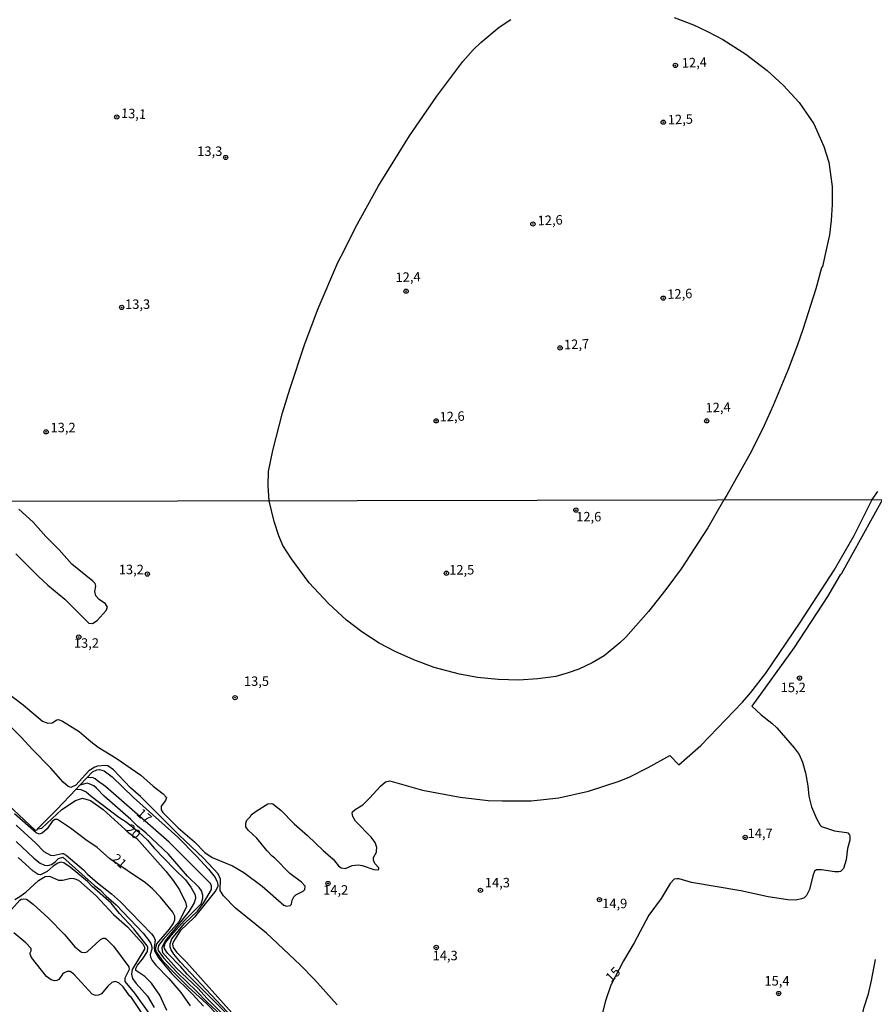
# Model space of a CAD drawing. Units: millimetres. Extents: x 178300 to 180720, y 1671502 to 1674280.
# Drawn here: x 179291 to 179516, y 1673035 to 1673295 of the extents above; entities that cross this region are included whole.
import ezdxf
from ezdxf.enums import TextEntityAlignment as Align

# ---------------------------------------------------------------- set-up
doc = ezdxf.new("R2010")
doc.units = ezdxf.units.MM
doc.header["$MEASUREMENT"] = 0
for name, color, linetype in [('IMAGEM', 7, 'Continuous'), ('V-CURVA_DE_NIVEL', 4, 'Continuous'), ('V-CURVA_MESTRA', 1, 'Continuous'), ('V-PONTO_DE_APARELHO', 4, 'Continuous'), ('V-TEXTO_DE_ALTIMETRIA', 7, 'Continuous'), ('X-LIMITE_1000', 7, 'Continuous')]:
    doc.layers.add(name, color=color, linetype=linetype)
picture_1 = doc.add_image_def('image1.jpg', size_in_pixel=(4029, 4627))

# ---------------------------------------------------------------- blocks, each defined once
blk = doc.blocks.new('805')
at = {"color": 0, "linetype": 'ByBlock', "lineweight": -2}
for radius in [0.562, 0.0806]:
    blk.add_circle((0, 0), radius, dxfattribs=at)

msp = doc.modelspace()

# ---------------------------------------------------------------- linework, layer by layer
at = {"layer": 'V-CURVA_DE_NIVEL'}
for points in [[(179356.78, 1673167.67), (179356.48, 1673171.58), (179356.63, 1673175.4), (179357.7, 1673180.97), (179360.29, 1673190.83), (179362.2, 1673197.15), (179366.21, 1673209.06), (179369.71, 1673218.44), (179374.86, 1673230.54), (179376.56, 1673233.67), (179379.53, 1673239.75), (179385.66, 1673250.8), (179393.82, 1673263.95), (179401.03, 1673274.47), (179407.9, 1673283.54), (179410.62, 1673286.62), (179412.59, 1673288.57), (179417.43, 1673292.64), (179420.5, 1673294.63)], [(179463.62, 1673295.2), (179468.71, 1673293.21), (179472.4, 1673291.51), (179476.47, 1673289.37), (179482.54, 1673285.51), (179488.22, 1673281.18), (179492.44, 1673277.29), (179496.62, 1673272.78), (179500.46, 1673267.13), (179501.24, 1673265.56), (179503.17, 1673261.15), (179504.42, 1673256.97), (179505.31, 1673250.55), (179505.37, 1673245.88), (179505.08, 1673241.64), (179504.59, 1673237.84), (179503.95, 1673234.64), (179502.76, 1673229.47), (179502.53, 1673229.17), (179501.03, 1673223.61), (179497.63, 1673212.88), (179496.15, 1673208.77), (179493.71, 1673202.32), (179489.79, 1673192.78), (179487.43, 1673187.56), (179484.08, 1673180.73), (179477.55, 1673169.12), (179476.72, 1673167.89)], [(179476.72, 1673167.89), (179472.5, 1673160.55), (179465.49, 1673149.73), (179461.46, 1673144.23), (179456.88, 1673138.44), (179450.91, 1673131.7), (179449.34, 1673130.19), (179445.16, 1673126.78), (179441.97, 1673124.9), (179438.47, 1673123.26), (179435.66, 1673122.24), (179432.46, 1673121.32), (179427.65, 1673120.64), (179422.62, 1673120.34), (179417.17, 1673120.49), (179411.75, 1673121.05), (179407.02, 1673121.88), (179400.29, 1673123.71), (179394.92, 1673125.67), (179390.02, 1673127.86), (179385.8, 1673130.13), (179381.2, 1673133.06), (179377.19, 1673136.2), (179372.44, 1673140.52), (179367.3, 1673146.02), (179362.66, 1673152.37), (179360.4, 1673155.87), (179359.33, 1673158.38), (179358.12, 1673162.17), (179356.78, 1673167.67)], [(179451.9, 1673094.86), (179456.76, 1673097.31), (179462.47, 1673100.49), (179464.87, 1673097.95), (179470.64, 1673103.06), (179481.64, 1673114.49), (179483.88, 1673117.09), (179487.82, 1673122.22), (179496.92, 1673135.54), (179505.82, 1673149.39), (179511.15, 1673158.49), (179515.91, 1673167.96)], [(179289.89, 1673153.69), (179295.88, 1673147.66), (179298.33, 1673145.36), (179302.87, 1673141.67), (179309.2, 1673135.41), (179310.12, 1673135.26), (179311.4, 1673136.05), (179313.78, 1673138.74), (179314.15, 1673139.59), (179313.57, 1673140.48), (179311.89, 1673141.61), (179311.05, 1673142.57), (179310.76, 1673143.72), (179311.05, 1673145.13), (179310.88, 1673145.81), (179310.27, 1673146.49), (179304.7, 1673150.9), (179301.4, 1673154.69), (179297.84, 1673158.23), (179294.5, 1673162.05), (179290.7, 1673165.48)], [(179285.93, 1673118.3), (179291.84, 1673113.85), (179296.99, 1673109.54), (179298.36, 1673108.95), (179299.47, 1673109.05), (179300.7, 1673109.84), (179301.17, 1673109.95), (179302.28, 1673109.54), (179306.62, 1673106.79), (179309.69, 1673104.11), (179311.65, 1673102.62), (179316.43, 1673099.76), (179322.95, 1673095.24), (179326.2, 1673092.37), (179328.78, 1673090.34), (179329.7, 1673089.37), (179329.42, 1673088.58), (179328.27, 1673087.09), (179328.27, 1673086.15), (179328.69, 1673085.43), (179332.74, 1673081.33), (179337.07, 1673077.64), (179339.8, 1673074.9), (179341.74, 1673073.55), (179347.07, 1673071.34), (179350.09, 1673069.59), (179354.95, 1673065.97), (179360.62, 1673061), (179361.38, 1673060.66), (179362.32, 1673060.85), (179362.64, 1673061.24), (179362.81, 1673062.24), (179363.26, 1673063.13), (179363.85, 1673063.67), (179365.73, 1673064.65), (179366.2, 1673065.07), (179366.3, 1673065.99), (179365.28, 1673067.04), (179362.26, 1673069.31), (179358.29, 1673073.34), (179357.57, 1673073.87), (179356.14, 1673075.39), (179353.56, 1673078.65), (179351.24, 1673080.76), (179350.64, 1673081.63), (179350.64, 1673082.61), (179350.9, 1673083.38), (179351.88, 1673084.36), (179352.03, 1673084.76), (179353.3, 1673085.79), (179356.42, 1673087.68), (179357.29, 1673087.81), (179357.78, 1673087.66), (179359.81, 1673086.06), (179363.4, 1673082.44), (179366.92, 1673079.31), (179370.99, 1673075.39), (179373.7, 1673073.08), (179375.1, 1673071.36), (179375.79, 1673070.81), (179376.94, 1673070.66), (179378.64, 1673071.45), (179380.22, 1673071.64), (179381.33, 1673071.45), (179384.35, 1673070.4), (179385.46, 1673070.25), (179385.67, 1673070.38), (179385.69, 1673070.85), (179384.67, 1673071.96), (179384.31, 1673072.81), (179384.31, 1673073.54), (179385.08, 1673074.94), (179385.12, 1673075.3), (179385.14, 1673076.18), (179384.75, 1673077.54), (179383.67, 1673078.91), (179379.58, 1673083.1), (179378.81, 1673084.32), (179378.68, 1673085.21), (179378.79, 1673085.55), (179379.45, 1673086.23), (179381.45, 1673087.47), (179383.35, 1673089.3), (179386.16, 1673092.39), (179387.5, 1673093.5), (179388.59, 1673093.78), (179397.27, 1673091.32), (179407.15, 1673089.46), (179414.55, 1673088.62), (179418.31, 1673088.45), (179425.87, 1673088.5)], [(179308.63, 1673094.52), (179306.85, 1673092.65)], [(179308.63, 1673094.52), (179310.18, 1673096.18), (179311.31, 1673096.65), (179311.99, 1673096.72), (179313.21, 1673096.4), (179315.32, 1673094.86), (179320.99, 1673089.34), (179332.66, 1673078.91), (179337.63, 1673073.89), (179340.8, 1673070.43), (179342.48, 1673068.29), (179343.08, 1673067.14), (179343.25, 1673066.42), (179343.23, 1673065.95), (179342.69, 1673064.8), (179337.03, 1673057.83), (179333.3, 1673054.17), (179331.49, 1673051.33), (179331.3, 1673050.65), (179331.44, 1673049.76), (179332.34, 1673048.52), (179334.92, 1673045.96), (179347.68, 1673031.71)], [(179347.04, 1673031.43), (179333.38, 1673045.92), (179331.64, 1673047.99), (179330.87, 1673049.2), (179330.61, 1673049.89), (179330.61, 1673050.78), (179331.08, 1673052.04), (179334.43, 1673056.11), (179337.82, 1673059.38), (179339.46, 1673061.5), (179341.54, 1673065.1), (179341.55, 1673066.18), (179341.16, 1673066.8), (179330.42, 1673077.56), (179313.59, 1673092.29), (179311.44, 1673093.75), (179310.88, 1673094.31), (179310.16, 1673094.63), (179308.63, 1673094.52)], [(179425.87, 1673088.5), (179433.23, 1673089.29), (179441.03, 1673091.01), (179449.13, 1673093.69), (179451.9, 1673094.86)], [(179306.85, 1673092.65), (179305.82, 1673091.57)], [(179346.34, 1673031.6), (179335.17, 1673042.73), (179333.47, 1673044.73), (179329.97, 1673048.26), (179329.12, 1673049.5), (179329.08, 1673049.97), (179329.32, 1673050.89), (179330.9, 1673052.96), (179334.34, 1673056.86), (179338.8, 1673061.33), (179339.31, 1673062.71), (179339.31, 1673063.56), (179338.92, 1673064.72), (179338.26, 1673065.61), (179335.22, 1673068.61), (179330.19, 1673074.41), (179324.29, 1673079.97), (179321.99, 1673081.84), (179320.26, 1673083.53), (179313.27, 1673089.68), (179311.25, 1673091.82), (179310.48, 1673092.43), (179309.31, 1673093.01), (179308.71, 1673093.11), (179306.85, 1673092.65)], [(179305.82, 1673091.57), (179300.66, 1673086.15), (179295.67, 1673081.09)], [(179305.82, 1673091.57), (179307.09, 1673091.51), (179308.45, 1673090.9), (179309.78, 1673089.7), (179317.07, 1673084.21), (179319.03, 1673082.95), (179322.33, 1673080.33), (179324.65, 1673078.07), (179326.44, 1673076.01), (179331.78, 1673070.45), (179334.69, 1673067.63), (179336.09, 1673065.74), (179337.24, 1673063.69), (179337.3, 1673062.71), (179337.01, 1673061.56), (179335.64, 1673059.35), (179329.34, 1673051.57), (179328.44, 1673049.67), (179328.61, 1673048.43), (179332.19, 1673044.43), (179338.03, 1673039), (179340.33, 1673036.39), (179345.91, 1673030.77)], [(179343.12, 1673032.01), (179340.2, 1673034.97), (179335.49, 1673039.29), (179331.53, 1673043.3), (179328.93, 1673046.05), (179327.01, 1673048.69), (179326.78, 1673049.42), (179327.16, 1673050.78), (179330.46, 1673054.66), (179331.42, 1673056.06), (179331.85, 1673057.13), (179331.85, 1673058.09), (179331.32, 1673059.13), (179328.14, 1673063.07), (179325.97, 1673065.27), (179324.1, 1673066.82), (179314.72, 1673073.17), (179311.36, 1673076.15), (179308.37, 1673078.2), (179304.37, 1673081.27), (179300.91, 1673083.55), (179300.23, 1673083.53), (179299.5, 1673083), (179298.23, 1673081.14), (179296.91, 1673079.97), (179296.1, 1673079.71), (179295.33, 1673080.03), (179289.6, 1673085.08)], [(179290.01, 1673082.08), (179295.16, 1673077.35), (179297.27, 1673075.11), (179299.04, 1673074.17), (179299.76, 1673074.04), (179302.11, 1673074.58), (179302.45, 1673074.56), (179303.22, 1673074.15), (179307.8, 1673070.25), (179308.84, 1673069.14), (179311.46, 1673066.86), (179315.19, 1673063.99), (179317.53, 1673061.88), (179325.76, 1673053.42), (179326.35, 1673052.57), (179326.65, 1673051.76), (179326.42, 1673049.78), (179326.54, 1673048.95), (179327.61, 1673047.07), (179331.08, 1673042.87), (179336.47, 1673037.54), (179339.46, 1673034.29)], [(179290.01, 1673077.79), (179294.69, 1673073.36), (179296.31, 1673072.08), (179297.46, 1673071.53), (179298.4, 1673071.45), (179299.3, 1673071.68), (179300.32, 1673072.4), (179301.17, 1673073.26), (179302.34, 1673073.62), (179310.67, 1673066.16), (179312.16, 1673065.05), (179313.8, 1673063.37), (179316.43, 1673061.09), (179323.5, 1673053.55), (179325.03, 1673051.68), (179325.54, 1673050.87), (179325.8, 1673050.01), (179325.8, 1673049.37), (179325.39, 1673047.92), (179325.42, 1673047.2), (179325.86, 1673046.37), (179326.84, 1673045.16), (179330.3, 1673041.59), (179333.49, 1673037.89), (179335.9, 1673034.42)], [(179329.74, 1673033.14), (179327.89, 1673037.19), (179325.71, 1673040.42), (179323.93, 1673042.15), (179321.62, 1673043.75), (179321.62, 1673044.22), (179322.01, 1673045.11), (179323.37, 1673046.75), (179324.65, 1673048.73), (179324.78, 1673049.84), (179324.58, 1673050.27), (179321.07, 1673054.7), (179317.27, 1673058.79), (179315.04, 1673061.52), (179310.1, 1673065.86), (179308.82, 1673067.2), (179304.26, 1673071.02), (179302.58, 1673072.15), (179301.81, 1673072.34), (179301, 1673072.08), (179299.74, 1673071.27), (179298.19, 1673069.8), (179296.44, 1673068.99), (179295.8, 1673069.02), (179294.52, 1673069.93), (179290.52, 1673073.51)], [(179288.79, 1673059.79), (179290.96, 1673062.29), (179291.34, 1673062.52), (179291.92, 1673062.67), (179292.73, 1673062.56), (179294.46, 1673061.26), (179298.49, 1673057.64), (179302.79, 1673053.19), (179305.49, 1673049.99), (179307.26, 1673048.6), (179308.16, 1673048.43), (179308.71, 1673048.62), (179312.29, 1673051.93), (179312.97, 1673052.23), (179313.49, 1673052.23), (179313.87, 1673051.99), (179315.68, 1673050.18), (179319.7, 1673044.73), (179319.81, 1673043.96), (179318.72, 1673041.66), (179318.72, 1673040.83), (179321.26, 1673037.74), (179325.5, 1673031.86)], [(179323.95, 1673031.28), (179320.24, 1673036.85), (179320, 1673036.99), (179318.21, 1673039.4), (179317.06, 1673040.51), (179316.13, 1673040.81), (179315.23, 1673040.55), (179314.19, 1673039.61), (179312.55, 1673037.59), (179311.78, 1673037.18), (179310.97, 1673037.1), (179310.08, 1673037.5), (179305.24, 1673042.73), (179304.26, 1673043.43), (179303.47, 1673043.45), (179302.68, 1673043.13), (179302.26, 1673042.79), (179301.26, 1673041.36), (179300.74, 1673041.06), (179300.1, 1673041.02), (179299.25, 1673041.23), (179297.99, 1673042.15), (179294.05, 1673047.16), (179293.67, 1673048.01), (179293.67, 1673048.35), (179294.01, 1673048.91), (179293.99, 1673049.54), (179292.6, 1673051.06), (179289.37, 1673053.63)], [(179517.46, 1673005.37), (179515.71, 1673006.18), (179511.39, 1673007.31), (179510.53, 1673007.71), (179509.66, 1673008.51), (179509.44, 1673009.36), (179509.81, 1673013.28), (179510.4, 1673015.54), (179510.79, 1673018.61), (179511.9, 1673024.15), (179512.24, 1673027.13), (179513.73, 1673033.82), (179514.88, 1673037.57), (179515.73, 1673041.04), (179516.75, 1673046.65)]]:
    msp.add_lwpolyline(points, dxfattribs=at)
at = {"layer": 'V-CURVA_MESTRA'}
for points in [[(179515.91, 1673167.96), (179517.39, 1673170.11)], [(179518.58, 1673167.96), (179507.72, 1673148.26), (179507.46, 1673148.11), (179504.14, 1673142.4), (179495.28, 1673128.93), (179484.11, 1673113.5)], [(179343.34, 1673069.19), (179339.44, 1673073.36), (179332.9, 1673079.54), (179322.84, 1673089.62), (179320.17, 1673091.92), (179315.68, 1673096.67), (179314.21, 1673097.7), (179313.53, 1673097.82), (179311.44, 1673097.61), (179310.76, 1673097.38), (179309.18, 1673096.38), (179305.75, 1673092.6), (179304.41, 1673092.05), (179303.75, 1673092.28), (179302.38, 1673093.41), (179299.19, 1673097.1), (179294.3, 1673102), (179291.33, 1673105.3), (179285.78, 1673110.71), (179271.47, 1673122.24), (179268.38, 1673125.55), (179267.11, 1673126.34)], [(179484.11, 1673113.5), (179486.58, 1673111.18), (179489.39, 1673109.01), (179490.74, 1673107.71), (179495.3, 1673102.51), (179496.62, 1673100.7), (179497.49, 1673098.72), (179498.28, 1673095.87), (179498.92, 1673092.41), (179499.17, 1673089.69), (179499.86, 1673086.92), (179501.16, 1673083.85), (179502.16, 1673082.1), (179502.48, 1673081.71), (179505.97, 1673080.54), (179509.15, 1673080.14), (179509.47, 1673080.03), (179509.89, 1673079.56), (179510.04, 1673079.2), (179510, 1673078.14), (179509.42, 1673075.88), (179509.04, 1673072.94), (179508.29, 1673070.64), (179507.57, 1673069.82), (179507.08, 1673069.72), (179506.06, 1673069.74), (179502.48, 1673070.27), (179501.2, 1673070.25), (179500.69, 1673069.95), (179500.22, 1673068.72), (179499.35, 1673065.1), (179498.54, 1673063.48), (179497.98, 1673062.92), (179497.37, 1673062.6), (179495.66, 1673062.3), (179493.66, 1673062.39), (179488.46, 1673063.2), (179481.26, 1673064.78), (179468.22, 1673066.97), (179464.98, 1673067.91), (179464.34, 1673067.95), (179463.66, 1673067.78), (179462.61, 1673066.72), (179460.22, 1673062.71), (179456.94, 1673058.36), (179453.11, 1673050.99), (179450.3, 1673046.26), (179446.92, 1673039.88), (179445.52, 1673035.69), (179444.37, 1673031.22)], [(179295.67, 1673081.09), (179295.37, 1673080.78), (179295.12, 1673080.69), (179267.14, 1673106.83)], [(179295.67, 1673081.09), (179296.82, 1673081.28), (179302.05, 1673086.21), (179305.63, 1673088.59), (179307.51, 1673089.22), (179309.59, 1673088.54), (179313, 1673086.18), (179319.75, 1673080.05), (179321.89, 1673078.57), (179329.53, 1673069.89), (179331.4, 1673067.5), (179333.07, 1673065.01), (179334.73, 1673061.73), (179334.98, 1673060.58), (179332.98, 1673056.66), (179328.76, 1673051.93), (179327.57, 1673050.35), (179327.35, 1673049.42), (179327.5, 1673048.99), (179328.89, 1673047.03), (179332.49, 1673043.15), (179337.63, 1673038.25), (179340.31, 1673035.48), (179344.23, 1673031.85)], [(179289.66, 1673062.45), (179291, 1673063.22), (179292.56, 1673064.42), (179295.9, 1673067.5), (179297.63, 1673068.55), (179298.83, 1673068.59), (179301.21, 1673067.55), (179302.36, 1673067.53), (179304.41, 1673068.08), (179305.26, 1673068.01), (179306.45, 1673067.55), (179311.16, 1673063.43), (179315.7, 1673058.47), (179319.43, 1673055.21), (179323.43, 1673050.75), (179323.88, 1673049.89), (179323.88, 1673049.31), (179320.66, 1673043.96), (179320.43, 1673042.77), (179320.75, 1673041.58), (179321.65, 1673040.3), (179324.63, 1673036.93), (179326.4, 1673033.95)], [(179364.92, 1673045.24), (179356.1, 1673053.53), (179347.89, 1673060.17), (179344.76, 1673063.39), (179343.87, 1673064.8), (179343.89, 1673067.83), (179343.34, 1673069.19)], [(179374.72, 1673034.69), (179368.75, 1673041.34), (179364.92, 1673045.24)]]:
    msp.add_lwpolyline(points, dxfattribs=at)
at = {"layer": 'X-LIMITE_1000'}
msp.add_line((180713.52, 1673170.12), (178302.7, 1673165.64), dxfattribs=at)

# ---------------------------------------------------------------- block references
at = {"layer": 'V-PONTO_DE_APARELHO', "xscale": 0.999998301267624, "yscale": 0.999998301267624, "zscale": 0.999998301267624}
for p in [(179463.97, 1673282.53), (179316.55, 1673268.94), (179460.76, 1673267.56), (179345.29, 1673258.25), (179426.37, 1673240.69), (179392.9, 1673222.97), (179317.85, 1673218.69), (179460.76, 1673221.13), (179433.55, 1673208), (179400.84, 1673188.75), (179472.22, 1673188.75), (179297.9, 1673185.85), (179437.7, 1673165.2), (179403.55, 1673148.56), (179324.63, 1673148.33), (179306.52, 1673131.69), (179496.72, 1673120.89), (179347.78, 1673115.72), (179482.38, 1673078.83), (179372.3, 1673066.68), (179412.52, 1673064.87), (179443.93, 1673062.41), (179400.86, 1673049.81), (179491.21, 1673037.66)]:
    msp.add_blockref('805', p, dxfattribs=at)

# ---------------------------------------------------------------- texts
at = {"layer": 'V-TEXTO_DE_ALTIMETRIA'}
for s, rotation, p in [('12,4', 2, (179465.71, 1673281.16)), ('13,1', 357, (179317.58, 1673267.96)), ('12,5', 2, (179462.03, 1673266.17)), ('12,6', 2, (179427.67, 1673239.56)), ('12,4', 2, (179390.18, 1673224.57)), ('12,6', 2, (179461.88, 1673220.14)), ('12,7', 2, (179434.64, 1673206.84)), ('12,4', 2, (179471.98, 1673190.17)), ('12,6', 2, (179401.8, 1673187.79)), ('17', 318, (179321.06, 1673084.28)), ('20', 318, (179318.17, 1673080.14)), ('21', 318, (179314.47, 1673072.37)), ('15', 45, (179447.58, 1673039.91))]:
    msp.add_text(s, height=2.5, rotation=rotation, dxfattribs=at).set_placement(p, align=Align.BOTTOM_LEFT)
for s, p in [('13,3', (179337.79, 1673257.87)), ('13,3', (179318.74, 1673217.51)), ('13,2', (179299.08, 1673184.95)), ('12,6', (179437.79, 1673161.44)), ('13,2', (179317.08, 1673147.5)), ('12,5', (179404.27, 1673147.43)), ('13,2', (179305.23, 1673128.1)), ('13,5', (179350.11, 1673118.04)), ('15,2', (179491.75, 1673116.39)), ('14,7', (179483.02, 1673077.9)), ('14,2', (179371.01, 1673062.96)), ('14,3', (179413.68, 1673064.88)), ('14,9', (179444.64, 1673059.39)), ('14,3', (179399.9, 1673045.64)), ('15,4', (179487.46, 1673038.96))]:
    msp.add_text(s, height=2.5, dxfattribs=at).set_placement(p, align=Align.BOTTOM_LEFT)

# ---------------------------------------------------------------- referenced raster images: frames only (the image files are external)
at = {"layer": 'IMAGEM'}
image = msp.add_image(picture_1, insert=(178300.49, 1671501.59), size_in_units=(2419.22, 2778.29), dxfattribs=at)
image.dxf.flags = 7

doc.saveas('drawing.dxf')
